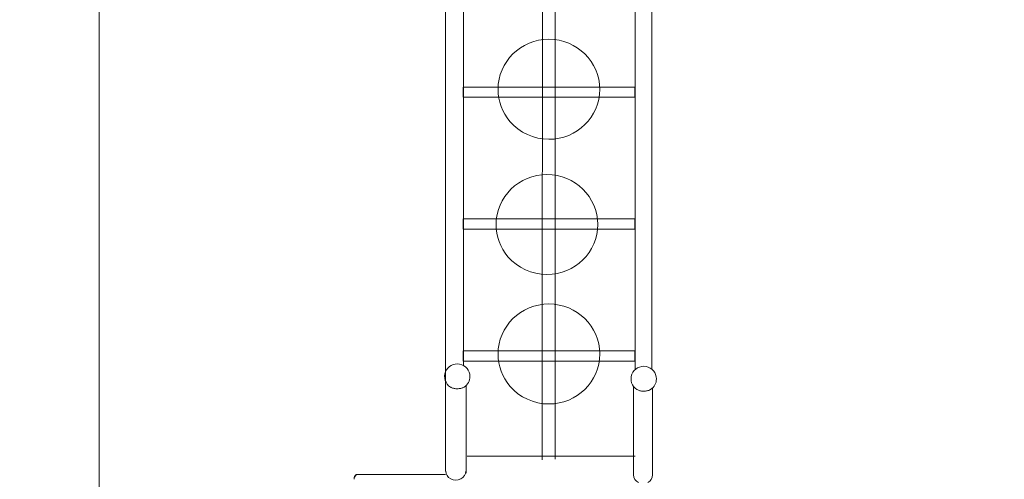
# Model space of a CAD drawing. Units: millimetres. Extents: x -11491 to 11318, y -9260 to 19740.
# Drawn here: x -7529 to -3251, y 5183 to 7181 of the extents above; entities that cross this region are included whole.
import ezdxf

# ---------------------------------------------------------------- set-up
doc = ezdxf.new("R2010")
doc.units = ezdxf.units.MM
doc.header["$MEASUREMENT"] = 0
doc.linetypes.add('ACAD_ISO03W100', pattern=[30, 12, -18])
doc.linetypes.add('Wipeout_Contour', pattern=[10000, 0, -10000])
for name, color, linetype, lineweight in [('InterSystem-description_Nr_pióra__7', 7, 'Continuous', 18), ('InterSystem-dimension_Nr_pióra__7', 7, 'Continuous', 18), ('Warstwa 1_Nr_pióra__7', 7, 'Continuous', 18)]:
    doc.layers.add(name, color=color, linetype=linetype, lineweight=lineweight)
doc.layers.add('InterSystem-dimension', color=7, linetype='Continuous')
doc.styles.add('GENERATED_STYLE_1', font='arial.ttf')
doc.dimstyles.new('GENERATED_STYLE__1', dxfattribs={"dimtxt": 120.000005, "dimasz": 54.912618, "dimexe": 0.18, "dimexo": 50, "dimgap": 0.09, "dimtad": 1, "dimtih": 1, "dimtoh": 1, "dimdec": 0, "dimlfac": 0.1, "dimzin": 0, "dimdsep": 46, "dimtxsty": 'GENERATED_STYLE_1', "dimblk": 'ARROWHEAD_6', "dimblk1": 'ARROWHEAD_6', "dimblk2": 'ARROWHEAD_6', "dimcen": 0.09, "dimclrd": 7, "dimclre": 7, "dimclrt": 7, "dimadec": 1, "dimazin": 0, "dimtfac": 1, "dimtdec": 4, "dimtmove": 0, "dimatfit": 3, "dimfxl": 0, "dimtolj": 1, "dimtzin": 0, "dimarcsym": 0})
doc.dimstyles.new('GENERATED_STYLE__2', dxfattribs={"dimtxt": 120.000005, "dimasz": 54.912618, "dimexe": 0.18, "dimexo": 50, "dimgap": 0.09, "dimtad": 1, "dimdec": 0, "dimlfac": 0.1, "dimzin": 0, "dimdsep": 46, "dimtxsty": 'GENERATED_STYLE_1', "dimblk": 'ARROWHEAD_6', "dimblk1": 'ARROWHEAD_6', "dimblk2": 'ARROWHEAD_6', "dimcen": 0.09, "dimclrd": 7, "dimclre": 7, "dimclrt": 7, "dimadec": 1, "dimazin": 0, "dimtfac": 1, "dimtdec": 4, "dimtmove": 0, "dimatfit": 3, "dimfxl": 0, "dimtolj": 1, "dimtzin": 0, "dimarcsym": 0})

# ---------------------------------------------------------------- blocks, each defined once
blk = doc.blocks.new('*D12')
at = {"layer": 'InterSystem-dimension_Nr_pióra__7', "color": 7, "linetype": 'Continuous', "lineweight": 18}
for p, q in [((-9191.4, 1051.6), (-9191.4, 8791.5)), ((-191.4, 1051.6), (-191.4, 7868)), ((-9162.5, 1134.7), (-9220.3, 1076.9)), ((-220.3, 1076.9), (-162.5, 1134.7)), ((-9234.7, 1105.8), (-9191.4, 1105.8)), ((-9191.4, 1105.8), (-191.4, 1105.8)), ((-191.4, 1105.8), (-148, 1105.8))]:
    blk.add_line(p, q, dxfattribs=at)
at = {"color": 254, "linetype": 'Wipeout_Contour', "lineweight": 0, "ltscale": 19361.490211}
blk.add_wipeout([(-4828, 1129.8), (-4554.8, 1129.8), (-4554.8, 1249.8), (-4828, 1249.8)], dxfattribs=at).dxf.layer = 'InterSystem-dimension'
at = {"layer": 'InterSystem-dimension_Nr_pióra__7', "color": 7, "lineweight": 18, "insert": (-4828, 1129.8), "char_height": 120, "attachment_point": 7, "style": 'GENERATED_STYLE_1'}
blk.add_mtext('\\A1;{\\pql;\\fArial|b0|i0|c238|p34;900}', dxfattribs=at)
blk = doc.blocks.new('ARROWHEAD_6')
at = {"color": 0, "linetype": 'Continuous', "lineweight": 0}
for p, q in [((0, 0), (-1, 0)), ((-0.5, -0.5), (0.5, 0.5))]:
    blk.add_line(p, q, dxfattribs=at)
blk = doc.blocks.new('*D13')
at = {"layer": 'InterSystem-dimension_Nr_pióra__7', "color": 7, "linetype": 'Continuous', "lineweight": 18}
for p, q in [((-1702.3, 1386.5), (-1702.3, 7925.6)), ((-7183.2, 1386.5), (-7183.2, 7791.7)), ((-7154.3, 1469.6), (-7212.1, 1411.8)), ((-1731.2, 1411.8), (-1673.4, 1469.6)), ((-7226.5, 1440.7), (-7183.2, 1440.7)), ((-7183.2, 1440.7), (-1702.3, 1440.7)), ((-1702.3, 1440.7), (-1659, 1440.7))]:
    blk.add_line(p, q, dxfattribs=at)
at = {"color": 254, "linetype": 'Wipeout_Contour', "lineweight": 0, "ltscale": 18791.175554}
blk.add_wipeout([(-4624.9, 1464.7), (-4260.6, 1464.7), (-4260.6, 1584.7), (-4624.9, 1584.7)], dxfattribs=at).dxf.layer = 'InterSystem-dimension'
at = {"layer": 'InterSystem-dimension_Nr_pióra__7', "color": 7, "lineweight": 18, "insert": (-4624.9, 1464.7), "char_height": 120, "attachment_point": 7, "style": 'GENERATED_STYLE_1'}
blk.add_mtext('\\A1;{\\pql;\\fArial|b0|i0|c238|p34;5500}', dxfattribs=at)
blk = doc.blocks.new('*D14')
at = {"layer": 'InterSystem-dimension_Nr_pióra__7', "color": 7, "linetype": 'Continuous', "lineweight": 18}
for p, q in [((860, 10809.9), (802.2, 10867.7)), ((831.1, 10838.8), (831.1, 10882.2)), ((885.3, 10838.8), (-7195.9, 10838.8)), ((831.1, 1939.6), (831.1, 10838.8)), ((802.2, 1968.5), (860, 1910.7)), ((885.3, 1939.6), (-5455.9, 1939.6)), ((831.1, 1896.3), (831.1, 1939.6))]:
    blk.add_line(p, q, dxfattribs=at)
at = {"color": 254, "linetype": 'Wipeout_Contour', "lineweight": 0, "ltscale": 25732.297508}
blk.add_wipeout([(807.1, 6207.1), (807.1, 6571.4), (687.1, 6571.4), (687.1, 6207.1)], dxfattribs=at).dxf.layer = 'InterSystem-dimension'
at = {"layer": 'InterSystem-dimension_Nr_pióra__7', "color": 7, "lineweight": 18, "insert": (807.1, 6207.1), "char_height": 120, "attachment_point": 7, "rotation": 90, "style": 'GENERATED_STYLE_1'}
blk.add_mtext('\\A1;{\\pql;\\fArial|b0|i0|c238|p34;8900}', dxfattribs=at)
blk = doc.blocks.new('*D15')
at = {"layer": 'InterSystem-dimension_Nr_pióra__7', "color": 7, "linetype": 'Continuous', "lineweight": 18}
for p, q in [((556, 9292.1), (498.2, 9349.9)), ((527.1, 9321), (527.1, 9364.4)), ((581.3, 9321), (-5403, 9321)), ((527.1, 3421), (527.1, 9321)), ((498.2, 3449.9), (556, 3392.1)), ((581.3, 3421), (-5364.4, 3421)), ((527.1, 3377.7), (527.1, 3421))]:
    blk.add_line(p, q, dxfattribs=at)
at = {"color": 254, "linetype": 'Wipeout_Contour', "lineweight": 0, "ltscale": 25546.78128}
blk.add_wipeout([(503.1, 6234.4), (503.1, 6507.6), (383.1, 6507.6), (383.1, 6234.4)], dxfattribs=at).dxf.layer = 'InterSystem-dimension'
at = {"layer": 'InterSystem-dimension_Nr_pióra__7', "color": 7, "lineweight": 18, "insert": (503.1, 6234.4), "char_height": 120, "attachment_point": 7, "rotation": 90, "style": 'GENERATED_STYLE_1'}
blk.add_mtext('\\A1;{\\pql;\\fArial|b0|i0|c238|p34;590}', dxfattribs=at)

msp = doc.modelspace()

# ---------------------------------------------------------------- linework, layer by layer
at = {"layer": 'InterSystem-description_Nr_pióra__7', "color": 7, "linetype": 'ACAD_ISO03W100', "lineweight": 18}
for points in [[(-7414, 4132), (-7418.7, 4141.2), (-7423.4, 4150.5), (-7427.9, 4159.8), (-7427.9, 4159.8), (-7428, 4159.9), (-7428, 4159.9), (-7428, 4159.9), (-8982.4, 7273.2), (-8982.4, 7273.2), (-9116.2, 7541), (-9191.4, 7843.1), (-9191.4, 8162.7), (-9191.4, 8162.7), (-9191.4, 8841.5), (-9191.4, 8841.5), (-9191.4, 9367), (-8988, 9845.1), (-8655.4, 10201.8), (-8301.8, 10581.1), (-7802.3, 10823), (-7245.9, 10838.8), (-7226.7, 10839.4), (-7207.4, 10839.6), (-7188, 10839.6), (-7044.3, 10839.6), (-6902.4, 10824.3), (-6764.5, 10794.5), (-6764.5, 10794.5), (-5642.1, 10823.8), (-5642.1, 10823.8), (-5592.7, 10828.7), (-5542.7, 10831.2), (-5492.1, 10831.2), (-5468.6, 10831.2), (-5445.3, 10830.6), (-5422, 10829.5), (-5396.9, 10828.4), (-5372, 10826.6), (-5347.1, 10824.2)], [(-191.4, 7927), (-191.4, 7924), (-191.4, 7921), (-191.4, 7918), (-191.4, 7510.1), (-354.7, 7140.3), (-619.7, 6870.1), (-619.7, 6870.1), (-1256.8, 5445.5), (-1256.8, 5445.5), (-1256.8, 5444), (-1256.8, 5442.6), (-1256.8, 5441.2), (-1256.8, 5441.2), (-1256.9, 5438.6), (-1256.9, 5438.6), (-1256.9, 5438.6), (-1257.6, 4754.8), (-1257.6, 4754.8), (-1257.6, 3858.6), (-1849.2, 3100.2), (-2664.1, 2846.9), (-2664.1, 2846.9), (-4725.1, 2042.2), (-4725.1, 2042.2), (-4894.8, 1976), (-5079.4, 1939.6), (-5272.6, 1939.6), (-5505.9, 1939.6), (-5726.8, 1992.7), (-5923.8, 2087.3), (-6017.9, 2132.5), (-6106.7, 2187.3), (-6188.7, 2250.3), (-6188.7, 2250.3), (-6190.2, 2251.4), (-6190.2, 2251.4), (-6278.9, 2319.8), (-6359.8, 2397.8), (-6431.2, 2484)]]:
    msp.add_open_spline(points, degree=3, knots=[0, 0, 0, 0, 1, 1, 1, 2, 2, 2, 3, 3, 3, 4, 4, 4, 5, 5, 5, 6, 6, 6, 7, 7, 7, 8, 8, 8, 9, 9, 9, 10, 10, 10, 11, 11, 11, 12, 12, 12, 13, 13, 13, 13], dxfattribs=at)
at = {"layer": 'Warstwa 1_Nr_pióra__7', "color": 7, "linetype": 'Continuous', "lineweight": 18}
for points in [[(-5678.5, 7821.5), (-5678.5, 7821.5), (-5678.4, 5218.1), (-5678.4, 5218.1)], [(-5257.9, 7769.9), (-5257.9, 7769.9), (-5258, 5267.6), (-5258, 5267.6)], [(-5201.9, 7769.3), (-5201.9, 7769.3), (-5201.8, 5270.1), (-5201.8, 5270.1)], [(-4782, 7780.2), (-4782, 7780.2), (-4781.9, 5660.8), (-4781.9, 5660.8)], [(-5600.9, 7291.7), (-5600.9, 7291.7), (-5600.8, 5677.7), (-5600.8, 5677.7)], [(-4854.9, 7293.5), (-4854.9, 7293.5), (-4854.8, 5660.3), (-4854.8, 5660.3)], [(-5678.8, 5650.1), (-5688.6, 5625.7), (-5679.6, 5597.8), (-5657.3, 5583.7)], [(-5597.9, 5583.7), (-5582, 5593.8), (-5572.4, 5611.1), (-5572.4, 5629.8)], [(-4868.7, 5639.5), (-4878.5, 5615.2), (-4869.4, 5587.3), (-4847.1, 5573.2)], [(-4787.7, 5573.2), (-4771.8, 5583.2), (-4762.2, 5600.6), (-4762.2, 5619.3)], [(-5589.4, 5210), (-5589.4, 5210), (-5589.4, 5590.3), (-5589.4, 5590.3)], [(-4861.4, 5201.7), (-4861.4, 5201.7), (-4861.4, 5586.2), (-4861.4, 5586.2)], [(-4779.3, 5199.5), (-4779.3, 5199.5), (-4779.3, 5579.8), (-4779.3, 5579.8)], [(-5584.8, 5283.8), (-5584.8, 5283.8), (-4854.8, 5283.9), (-4854.8, 5283.9)], [(-6063.7, 5203.3), (-6066, 5203.1), (-6067.8, 5201), (-6067.6, 5198.7)], [(-6063.7, 5203.3), (-6063.7, 5203.3), (-5679.2, 5203.3), (-5679.2, 5203.3)], [(-5677.5, 5218.1), (-5677.5, 5204.4), (-5669.3, 5191.7), (-5655.9, 5184.8)], [(-5655.9, 5184.8), (-5642.5, 5177.9), (-5626, 5177.9), (-5612.6, 5184.8)], [(-5612.6, 5184.8), (-5599.2, 5191.7), (-5591, 5204.4), (-5591, 5218.1)], [(-4861.3, 5201.7), (-4861.3, 5188), (-4853.5, 5175.2), (-4840.7, 5168.4)], [(-4799.6, 5168.4), (-4786.9, 5175.2), (-4779.1, 5188), (-4779.1, 5201.7)]]:
    msp.add_open_spline(points, degree=3, dxfattribs=at)
for points, knots in [([(-5398.8, 6738.5), (-5432.2, 6777.7), (-5450.5, 6827.1), (-5450.5, 6878.2), (-5450.5, 6998.2), (-5351.5, 7095.5), (-5229.5, 7095.5), (-5107.5, 7095.5), (-5008.5, 6998.2), (-5008.5, 6878.2), (-5008.5, 6758.2), (-5107.5, 6660.9), (-5229.5, 6660.9), (-5294.8, 6660.9), (-5356.8, 6689.3), (-5398.8, 6738.5)], [0, 0, 0, 0, 1, 1, 1, 2, 2, 2, 3, 3, 3, 4, 4, 4, 5, 5, 5, 5]), ([(-4855.3, 6843.5), (-4855.3, 6843.5), (-5601.4, 6843.5), (-5601.4, 6843.5), (-5601.4, 6843.5), (-5601.4, 6887.3), (-5601.4, 6887.3), (-5601.4, 6887.3), (-4855.3, 6887.3), (-4855.3, 6887.3), (-4855.3, 6887.3), (-4855.3, 6843.5), (-4855.3, 6843.5)], [0, 0, 0, 0, 1, 1, 1, 2, 2, 2, 3, 3, 3, 4, 4, 4, 4]), ([(-4855.1, 6844), (-4855.1, 6844), (-4855.3, 6843.5), (-4855.3, 6843.5), (-4855.3, 6843.5), (-4855.6, 6844), (-4855.6, 6844), (-4855.6, 6844), (-4855.1, 6844), (-4855.1, 6844)], [0, 0, 0, 0, 1, 1, 1, 2, 2, 2, 3, 3, 3, 3]), ([(-5398.7, 6738), (-5398.7, 6738), (-5398.8, 6738.5), (-5398.8, 6738.5), (-5398.8, 6738.5), (-5398.3, 6738.3), (-5398.3, 6738.3), (-5398.3, 6738.3), (-5398.7, 6738), (-5398.7, 6738)], [0, 0, 0, 0, 1, 1, 1, 2, 2, 2, 3, 3, 3, 3]), ([(-5407.3, 6150.6), (-5440.7, 6189.8), (-5459, 6239.2), (-5459, 6290.3), (-5459, 6410.4), (-5360, 6507.7), (-5238, 6507.7), (-5115.9, 6507.7), (-5017, 6410.4), (-5017, 6290.3), (-5017, 6170.3), (-5115.9, 6073), (-5238, 6073), (-5303.3, 6073), (-5365.3, 6101.4), (-5407.3, 6150.6)], [0, 0, 0, 0, 1, 1, 1, 2, 2, 2, 3, 3, 3, 4, 4, 4, 5, 5, 5, 5]), ([(-4855.3, 6270.7), (-4855.3, 6270.7), (-5601.4, 6270.7), (-5601.4, 6270.7), (-5601.4, 6270.7), (-5601.4, 6314.5), (-5601.4, 6314.5), (-5601.4, 6314.5), (-4855.3, 6314.5), (-4855.3, 6314.5), (-4855.3, 6314.5), (-4855.3, 6270.7), (-4855.3, 6270.7)], [0, 0, 0, 0, 1, 1, 1, 2, 2, 2, 3, 3, 3, 4, 4, 4, 4]), ([(-4855.1, 6271.2), (-4855.1, 6271.2), (-4855.3, 6270.7), (-4855.3, 6270.7), (-4855.3, 6270.7), (-4855.6, 6271.2), (-4855.6, 6271.2), (-4855.6, 6271.2), (-4855.1, 6271.2), (-4855.1, 6271.2)], [0, 0, 0, 0, 1, 1, 1, 2, 2, 2, 3, 3, 3, 3]), ([(-5407.2, 6150.1), (-5407.2, 6150.1), (-5407.3, 6150.6), (-5407.3, 6150.6), (-5407.3, 6150.6), (-5406.8, 6150.5), (-5406.8, 6150.5), (-5406.8, 6150.5), (-5407.2, 6150.1), (-5407.2, 6150.1)], [0, 0, 0, 0, 1, 1, 1, 2, 2, 2, 3, 3, 3, 3]), ([(-5398.8, 5587.9), (-5432.2, 5627), (-5450.5, 5676.5), (-5450.5, 5727.6), (-5450.5, 5847.6), (-5351.5, 5944.9), (-5229.5, 5944.9), (-5107.5, 5944.9), (-5008.5, 5847.6), (-5008.5, 5727.6), (-5008.5, 5607.5), (-5107.5, 5510.2), (-5229.5, 5510.2), (-5294.8, 5510.2), (-5356.8, 5538.7), (-5398.8, 5587.9)], [0, 0, 0, 0, 1, 1, 1, 2, 2, 2, 3, 3, 3, 4, 4, 4, 5, 5, 5, 5]), ([(-4855.3, 5697), (-4855.3, 5697), (-5601.4, 5697), (-5601.4, 5697), (-5601.4, 5697), (-5601.4, 5740.8), (-5601.4, 5740.8), (-5601.4, 5740.8), (-4855.3, 5740.8), (-4855.3, 5740.8), (-4855.3, 5740.8), (-4855.3, 5697), (-4855.3, 5697)], [0, 0, 0, 0, 1, 1, 1, 2, 2, 2, 3, 3, 3, 4, 4, 4, 4]), ([(-4855.1, 5697.5), (-4855.1, 5697.5), (-4855.3, 5697), (-4855.3, 5697), (-4855.3, 5697), (-4855.6, 5697.5), (-4855.6, 5697.5), (-4855.6, 5697.5), (-4855.1, 5697.5), (-4855.1, 5697.5)], [0, 0, 0, 0, 1, 1, 1, 2, 2, 2, 3, 3, 3, 3]), ([(-5572.4, 5629.8), (-5572.4, 5656), (-5591.2, 5678.6), (-5617.2, 5683.5), (-5643.2, 5688.5), (-5669, 5674.4), (-5678.8, 5650.1)], [0, 0, 0, 0, 1, 1, 1, 2, 2, 2, 2]), ([(-4762.2, 5619.3), (-4762.2, 5645.5), (-4781, 5668.1), (-4807, 5673), (-4833, 5677.9), (-4858.9, 5663.9), (-4868.7, 5639.5)], [0, 0, 0, 0, 1, 1, 1, 2, 2, 2, 2]), ([(-5657.3, 5583.7), (-5657.3, 5583.7), (-5656.2, 5583), (-5656.2, 5583), (-5656.2, 5583), (-5653.6, 5581.7), (-5653.6, 5581.7), (-5653.6, 5581.7), (-5650.8, 5580.5), (-5650.8, 5580.5), (-5650.8, 5580.5), (-5647.7, 5579.4), (-5647.7, 5579.4), (-5647.7, 5579.4), (-5644.5, 5578.5), (-5644.5, 5578.5), (-5644.5, 5578.5), (-5641.1, 5577.7), (-5641.1, 5577.7), (-5641.1, 5577.7), (-5637.6, 5577.1), (-5637.6, 5577.1), (-5637.6, 5577.1), (-5634, 5576.7), (-5634, 5576.7), (-5634, 5576.7), (-5630.4, 5576.5), (-5630.4, 5576.5), (-5630.4, 5576.5), (-5626.7, 5576.5), (-5626.7, 5576.5), (-5626.7, 5576.5), (-5623, 5576.6), (-5623, 5576.6), (-5623, 5576.6), (-5619.4, 5576.9), (-5619.4, 5576.9), (-5619.4, 5576.9), (-5615.8, 5577.4), (-5615.8, 5577.4), (-5615.8, 5577.4), (-5612.3, 5578.1), (-5612.3, 5578.1), (-5612.3, 5578.1), (-5609, 5578.9), (-5609, 5578.9), (-5609, 5578.9), (-5605.9, 5579.9), (-5605.9, 5579.9), (-5605.9, 5579.9), (-5603, 5581), (-5603, 5581), (-5603, 5581), (-5600.3, 5582.3), (-5600.3, 5582.3), (-5600.3, 5582.3), (-5597.9, 5583.7), (-5597.9, 5583.7)], [0, 0, 0, 0, 1, 1, 1, 2, 2, 2, 3, 3, 3, 4, 4, 4, 5, 5, 5, 6, 6, 6, 7, 7, 7, 8, 8, 8, 9, 9, 9, 10, 10, 10, 11, 11, 11, 12, 12, 12, 13, 13, 13, 14, 14, 14, 15, 15, 15, 16, 16, 16, 17, 17, 17, 18, 18, 18, 19, 19, 19, 19]), ([(-5398.7, 5587.4), (-5398.7, 5587.4), (-5398.8, 5587.9), (-5398.8, 5587.9), (-5398.8, 5587.9), (-5398.3, 5587.7), (-5398.3, 5587.7), (-5398.3, 5587.7), (-5398.7, 5587.4), (-5398.7, 5587.4)], [0, 0, 0, 0, 1, 1, 1, 2, 2, 2, 3, 3, 3, 3]), ([(-4847.1, 5573.2), (-4847.1, 5573.2), (-4846, 5572.5), (-4846, 5572.5), (-4846, 5572.5), (-4843.4, 5571.1), (-4843.4, 5571.1), (-4843.4, 5571.1), (-4840.6, 5569.9), (-4840.6, 5569.9), (-4840.6, 5569.9), (-4837.6, 5568.9), (-4837.6, 5568.9), (-4837.6, 5568.9), (-4834.3, 5567.9), (-4834.3, 5567.9), (-4834.3, 5567.9), (-4831, 5567.2), (-4831, 5567.2), (-4831, 5567.2), (-4827.4, 5566.6), (-4827.4, 5566.6), (-4827.4, 5566.6), (-4823.8, 5566.2), (-4823.8, 5566.2), (-4823.8, 5566.2), (-4820.2, 5566), (-4820.2, 5566), (-4820.2, 5566), (-4816.5, 5565.9), (-4816.5, 5565.9), (-4816.5, 5565.9), (-4812.8, 5566.1), (-4812.8, 5566.1), (-4812.8, 5566.1), (-4809.2, 5566.4), (-4809.2, 5566.4), (-4809.2, 5566.4), (-4805.6, 5566.9), (-4805.6, 5566.9), (-4805.6, 5566.9), (-4802.2, 5567.5), (-4802.2, 5567.5), (-4802.2, 5567.5), (-4798.9, 5568.4), (-4798.9, 5568.4), (-4798.9, 5568.4), (-4795.7, 5569.4), (-4795.7, 5569.4), (-4795.7, 5569.4), (-4792.8, 5570.5), (-4792.8, 5570.5), (-4792.8, 5570.5), (-4790.1, 5571.8), (-4790.1, 5571.8), (-4790.1, 5571.8), (-4787.7, 5573.2), (-4787.7, 5573.2)], [0, 0, 0, 0, 1, 1, 1, 2, 2, 2, 3, 3, 3, 4, 4, 4, 5, 5, 5, 6, 6, 6, 7, 7, 7, 8, 8, 8, 9, 9, 9, 10, 10, 10, 11, 11, 11, 12, 12, 12, 13, 13, 13, 14, 14, 14, 15, 15, 15, 16, 16, 16, 17, 17, 17, 18, 18, 18, 19, 19, 19, 19]), ([(-6063.7, 5203.3), (-6063.7, 5203.3), (-6064.9, 5203.2), (-6064.9, 5203.2), (-6064.9, 5203.2), (-6066.5, 5202.8), (-6066.5, 5202.8), (-6066.5, 5202.8), (-6068, 5202.1), (-6068, 5202.1), (-6068, 5202.1), (-6069.4, 5201.2), (-6069.4, 5201.2), (-6069.4, 5201.2), (-6070.7, 5199.9), (-6070.7, 5199.9), (-6070.7, 5199.9), (-6071.9, 5198.4), (-6071.9, 5198.4), (-6071.9, 5198.4), (-6073, 5196.6), (-6073, 5196.6), (-6073, 5196.6), (-6074, 5194.6), (-6074, 5194.6), (-6074, 5194.6), (-6074.8, 5192.4), (-6074.8, 5192.4), (-6074.8, 5192.4), (-6075.4, 5190), (-6075.4, 5190), (-6075.4, 5190), (-6075.8, 5187.5), (-6075.8, 5187.5), (-6075.8, 5187.5), (-6076, 5185), (-6076, 5185), (-6076, 5185), (-6076.1, 5182.8), (-6076.1, 5182.8)], [0, 0, 0, 0, 1, 1, 1, 2, 2, 2, 3, 3, 3, 4, 4, 4, 5, 5, 5, 6, 6, 6, 7, 7, 7, 8, 8, 8, 9, 9, 9, 10, 10, 10, 11, 11, 11, 12, 12, 12, 13, 13, 13, 13]), ([(-6067.6, 5198.7), (-6067.6, 5198.7), (-6068.9, 5198.5), (-6068.9, 5198.5), (-6068.9, 5198.5), (-6070.1, 5197.9), (-6070.1, 5197.9), (-6070.1, 5197.9), (-6071.2, 5196.9), (-6071.2, 5196.9), (-6071.2, 5196.9), (-6072.2, 5195.6), (-6072.2, 5195.6), (-6072.2, 5195.6), (-6073.2, 5194), (-6073.2, 5194), (-6073.2, 5194), (-6074, 5192.1), (-6074, 5192.1), (-6074, 5192.1), (-6074.6, 5190), (-6074.6, 5190), (-6074.6, 5190), (-6075.1, 5187.7), (-6075.1, 5187.7), (-6075.1, 5187.7), (-6075.4, 5185.2), (-6075.4, 5185.2), (-6075.4, 5185.2), (-6075.5, 5182.8), (-6075.5, 5182.8)], [0, 0, 0, 0, 1, 1, 1, 2, 2, 2, 3, 3, 3, 4, 4, 4, 5, 5, 5, 6, 6, 6, 7, 7, 7, 8, 8, 8, 9, 9, 9, 10, 10, 10, 10])]:
    msp.add_open_spline(points, degree=3, knots=knots, dxfattribs=at)

# ---------------------------------------------------------------- next in the draw order: dimensions: what is measured, and where the dimension line sits
at = {"layer": 'InterSystem-dimension', "color": 7, "linetype": 'Continuous', "lineweight": 18}
dim = msp.add_linear_dim(base=(-191.4, 1105.8), p1=(-9191.4, 8841.5), p2=(-191.4, 7918), dimstyle='GENERATED_STYLE__1', dxfattribs=at)
dim.commit()
dim.dimension.update_dxf_attribs({"geometry": '*D12', "text_midpoint": (-4690.8, 1189.8), "dimtype": 160})

# ---------------------------------------------------------------- next in the draw order: dimensions: what is measured, and where the dimension line sits
dim = msp.add_linear_dim(base=(-1702.3, 1440.7), p1=(-7183.2, 7841.7), p2=(-1702.3, 7975.6), text='5500', dimstyle='GENERATED_STYLE__1', dxfattribs=at)
dim.commit()
dim.dimension.update_dxf_attribs({"geometry": '*D13', "text_midpoint": (-4441.9, 1524.7), "dimtype": 160})

# ---------------------------------------------------------------- next in the draw order: dimensions: what is measured, and where the dimension line sits
dim = msp.add_linear_dim(base=(831.1, 10838.8), p1=(-5505.9, 1939.6), p2=(-7245.9, 10838.8), angle=90, text='8900', dimstyle='GENERATED_STYLE__2', dxfattribs=at)
dim.commit()
dim.dimension.update_dxf_attribs({"geometry": '*D14', "text_midpoint": (747.1, 6390.1), "dimtype": 160, "text_rotation": 90})

# ---------------------------------------------------------------- next in the draw order: dimensions: what is measured, and where the dimension line sits
dim = msp.add_linear_dim(base=(527.1, 9321), p1=(-5414.4, 3421), p2=(-5453, 9321), angle=90, dimstyle='GENERATED_STYLE__2', dxfattribs=at)
dim.commit()
dim.dimension.update_dxf_attribs({"geometry": '*D15', "text_midpoint": (443.1, 6371.6), "dimtype": 160, "text_rotation": 90})

doc.saveas('drawing.dxf')
